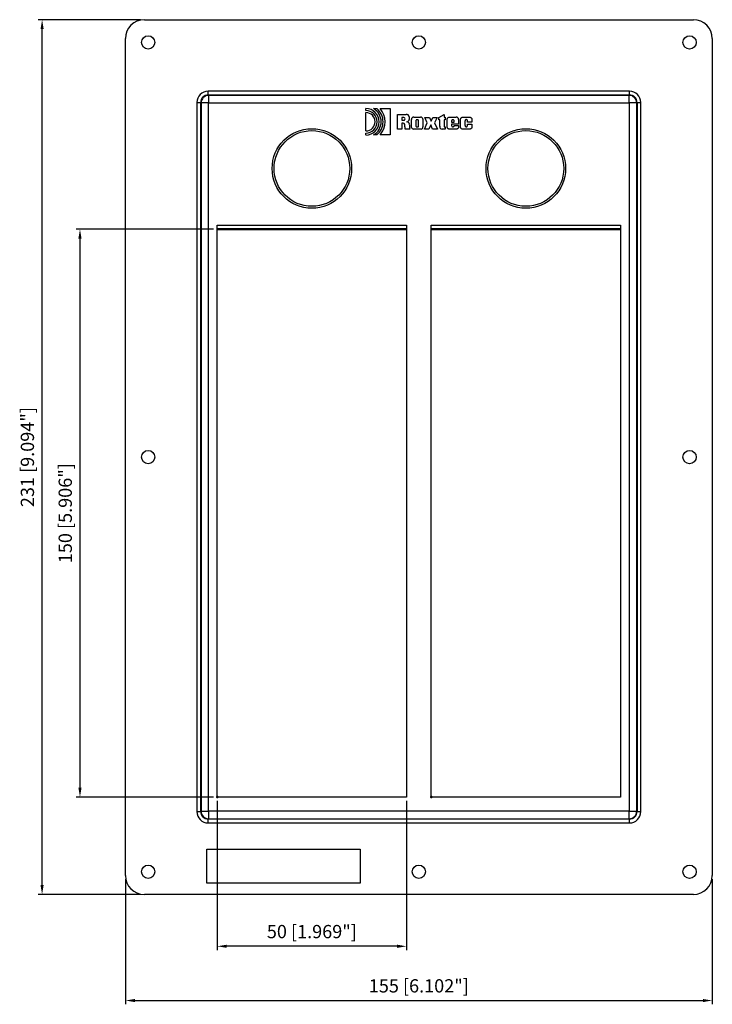
# Model space of a CAD drawing. Units: millimetres. Extents: x -1 to 182, y 0 to 260.
import ezdxf

# ---------------------------------------------------------------- set-up
doc = ezdxf.new("R2010")
doc.units = ezdxf.units.MM
doc.layers.get('0').update_dxf_attribs({"linetype": 'CONTINUOUS'})
for name, color, linetype, lineweight in [('AM_0', 7, 'CONTINUOUS', 50), ('AM_5', 3, 'CONTINUOUS', 25), ('AM_VIS', 7, 'CONTINUOUS', 50)]:
    doc.layers.add(name, color=color, linetype=linetype, lineweight=lineweight)
doc.styles.get("Standard").update_dxf_attribs({"font": 'ISOCP.SHX'})

# ---------------------------------------------------------------- blocks, each defined once
blk = doc.blocks.new('info')
blk.add_point((0, 0))
at = {"flags": 1}
for tag, p in [('BRD', (9.47, 2.89, 0)), ('HJD', (9.47, -5.44, 0))]:
    blk.add_attdef(tag, p, '', height=5, dxfattribs=at)
blk = doc.blocks.new('COMSEAL30')
at = {"layer": 'AM_0'}
for p, q in [((-3.25, 60.2), (-53.25, 60.2)), ((53.25, 60.2), (3.25, 60.2))]:
    blk.add_line(p, q, dxfattribs=at)
at = {"layer": 'AM_5'}
for p, q in [((-73.5, 115.5), (-100.5, 115.5)), ((-99.5, -113), (-99.5, 113)), ((-54.25, 60.2), (-90.5, 60.2)), ((-89.5, 57.7), (-89.5, -87.3)), ((-54.25, -89.8), (-90.5, -89.8)), ((-53.25, -90.8), (-53.25, -130.19)), ((-3.25, -90.8), (-3.25, -130.19)), ((-77.5, -111.5), (-77.5, -144.51)), ((77.5, -111.5), (77.5, -144.51)), ((-73.5, -115.5), (-100.5, -115.5)), ((-5.75, -129.19), (-50.75, -129.19)), ((-75, -143.51), (75, -143.51))]:
    blk.add_line(p, q, dxfattribs=at)
for points in [[(-99.92, 113), (-99.08, 113), (-99.5, 115.5)], [(-89.92, 57.7), (-89.08, 57.7), (-89.5, 60.2)], [(-89.92, -87.3), (-89.08, -87.3), (-89.5, -89.8)], [(-99.92, -113), (-99.08, -113), (-99.5, -115.5)], [(-50.75, -128.77), (-50.75, -129.6), (-53.25, -129.19)], [(-5.75, -128.77), (-5.75, -129.6), (-3.25, -129.19)], [(-75, -143.1), (-75, -143.93), (-77.5, -143.51)], [(75, -143.1), (75, -143.93), (77.5, -143.51)]]:
    blk.add_solid(points, dxfattribs=at)
at = {"layer": 'AM_VIS', "lineweight": 25}
for p, q in [((-72.5, 115.5), (72.5, 115.5)), ((-77.5, -110.5), (-77.5, 110.5)), ((77.5, 110.5), (77.5, -110.5)), ((55.62, 96.62), (-55.62, 96.62)), ((-55.62, 95.62), (-55.62, 96.62)), ((55.62, 95.62), (55.62, 96.62)), ((-58.62, 93.62), (-58.62, -93.62)), ((-58.62, 93.62), (-57.62, 93.62)), ((-57.62, 93.62), (-57.52, 93.52)), ((-57.62, -93.62), (-57.62, 93.62)), ((-55.52, 95.52), (-55.62, 95.62)), ((-55.62, 95.62), (55.62, 95.62)), ((55.52, 95.52), (-55.52, 95.52)), ((-55.52, 95.52), (-55.52, 93.52)), ((55.62, 95.62), (55.52, 95.52)), ((55.52, 93.52), (55.52, 95.52)), ((57.52, 93.52), (57.62, 93.62)), ((57.62, 93.62), (57.62, -93.62)), ((57.62, 93.62), (58.62, 93.62)), ((58.62, -93.62), (58.62, 93.62)), ((-57.52, 93.52), (-57.52, -93.52)), ((-55.52, 93.52), (-57.52, 93.52)), ((-55.52, 93.52), (55.52, 93.52)), ((-55.52, -93.52), (-55.52, 93.52)), ((-13.97, 91.52), (-13.97, 92.03)), ((-11.95, 92.02), (-11.08, 92.02)), ((-10.26, 92.02), (-7.61, 92.02)), ((-7.61, 92.02), (-7.61, 85.07)), ((55.52, 93.52), (55.52, -93.52)), ((57.52, 93.52), (55.52, 93.52)), ((57.52, -93.52), (57.52, 93.52)), ((-13.99, 86.12), (-13.99, 90.97)), ((-5.64, 86.6), (-5.64, 90.49)), ((-5.64, 90.49), (-3.47, 90.49)), ((-4.46, 89.69), (-4.46, 88.93)), ((-4.09, 89.69), (-4.46, 89.69)), ((-4.46, 88.93), (-4.01, 88.93)), ((-3.47, 90.49), (-3.33, 90.48)), ((-1.95, 87.2), (-1.96, 89.14)), ((-1.31, 89.77), (0.46, 89.77)), ((-0.76, 88.88), (-0.78, 88.78)), ((-0.78, 88.78), (-0.78, 87.5)), ((-0.71, 88.99), (-0.76, 88.88)), ((-0.67, 89.04), (-0.71, 88.99)), ((-0.61, 89.08), (-0.67, 89.04)), ((-0.53, 89.1), (-0.61, 89.08)), ((-0.35, 89.1), (-0.53, 89.1)), ((-0.28, 89.08), (-0.35, 89.1)), ((-0.22, 89.04), (-0.28, 89.08)), ((-0.18, 88.99), (-0.22, 89.04)), ((-0.14, 88.94), (-0.18, 88.99)), ((-0.11, 88.83), (-0.14, 88.94)), ((-0.1, 88.7), (-0.11, 88.83)), ((-0.1, 87.5), (-0.1, 88.7)), ((1.08, 89.19), (1.08, 87.19)), ((1.57, 89.71), (2.79, 89.71)), ((2.2, 88.23), (1.57, 89.71)), ((2.79, 89.71), (3.23, 88.7)), ((3.23, 88.7), (3.66, 89.71)), ((3.66, 89.71), (4.79, 89.71)), ((4.79, 89.71), (4.16, 88.25)), ((5.31, 89.7), (6.69, 90.48)), ((5.31, 89.1), (5.31, 89.7)), ((5.51, 89.1), (5.31, 89.1)), ((5.51, 87.34), (5.51, 89.1)), ((6.69, 90.48), (6.69, 89.74)), ((6.69, 89.74), (6.96, 89.74)), ((6.96, 89.1), (6.69, 89.1)), ((6.69, 89.1), (6.69, 87.23)), ((6.96, 89.74), (6.96, 89.1)), ((7.46, 89.03), (7.47, 89.19)), ((7.46, 87.34), (7.46, 89.03)), ((7.47, 89.19), (7.5, 89.33)), ((7.5, 89.33), (7.54, 89.44)), ((7.54, 89.44), (7.6, 89.54)), ((7.6, 89.54), (7.68, 89.61)), ((7.68, 89.61), (7.77, 89.68)), ((7.77, 89.68), (7.88, 89.72)), ((7.88, 89.72), (8, 89.75)), ((8, 89.75), (8.14, 89.77)), ((8.14, 89.77), (9.84, 89.77)), ((8.65, 88.82), (8.64, 88.72)), ((8.64, 88.72), (8.64, 88.46)), ((8.64, 88.46), (9.32, 88.46)), ((8.67, 88.9), (8.65, 88.82)), ((8.71, 88.97), (8.67, 88.9)), ((8.76, 89.02), (8.71, 88.97)), ((8.83, 89.07), (8.76, 89.02)), ((8.89, 89.1), (8.83, 89.07)), ((8.97, 89.1), (8.89, 89.1)), ((9.04, 89.1), (8.97, 89.1)), ((9.11, 89.08), (9.04, 89.1)), ((9.17, 89.05), (9.11, 89.08)), ((9.22, 89.01), (9.17, 89.05)), ((9.26, 88.94), (9.22, 89.01)), ((9.3, 88.87), (9.26, 88.94)), ((9.31, 88.78), (9.3, 88.87)), ((9.32, 88.67), (9.31, 88.78)), ((9.32, 88.46), (9.32, 88.67)), ((10.49, 89.18), (10.5, 89.03)), ((10.5, 89.03), (10.5, 87.87)), ((11, 89.02), (11.01, 89.18)), ((11, 87.34), (11, 89.02)), ((11.01, 89.18), (11.02, 89.31)), ((11.02, 89.31), (11.06, 89.42)), ((11.06, 89.42), (11.11, 89.51)), ((11.11, 89.51), (11.22, 89.63)), ((11.22, 89.63), (11.33, 89.68)), ((11.33, 89.68), (11.43, 89.72)), ((11.43, 89.72), (11.52, 89.74)), ((11.52, 89.74), (11.63, 89.76)), ((11.63, 89.76), (11.74, 89.77)), ((11.74, 89.77), (13.38, 89.77)), ((12.19, 88.83), (12.18, 88.72)), ((12.18, 88.72), (12.18, 87.62)), ((12.2, 88.92), (12.19, 88.83)), ((12.24, 88.99), (12.2, 88.92)), ((12.28, 89.05), (12.24, 88.99)), ((12.36, 89.11), (12.28, 89.05)), ((12.42, 89.13), (12.36, 89.11)), ((12.49, 89.14), (12.42, 89.13)), ((12.56, 89.13), (12.49, 89.14)), ((12.61, 89.12), (12.56, 89.13)), ((12.7, 89.07), (12.61, 89.12)), ((12.75, 89.04), (12.7, 89.07)), ((12.79, 88.99), (12.75, 89.04)), ((12.82, 88.94), (12.79, 88.99)), ((12.85, 88.82), (12.82, 88.94)), ((12.85, 88.76), (12.85, 88.82)), ((12.85, 88.47), (12.85, 88.76)), ((14.03, 88.47), (12.85, 88.47)), ((13.38, 89.77), (13.46, 89.76)), ((13.46, 89.76), (13.59, 89.73)), ((13.59, 89.73), (13.68, 89.71)), ((13.68, 89.71), (13.76, 89.66)), ((13.76, 89.66), (13.84, 89.6)), ((13.84, 89.6), (13.91, 89.53)), ((13.91, 89.53), (13.96, 89.43)), ((13.96, 89.43), (14, 89.32)), ((14, 89.32), (14.02, 89.18)), ((14.02, 89.18), (14.03, 89.02)), ((14.03, 89.02), (14.03, 88.47)), ((-4.46, 86.6), (-5.64, 86.6)), ((-4.46, 88.16), (-4.46, 86.6)), ((-4.19, 88.16), (-4.46, 88.16)), ((-3.67, 87.33), (-3.7, 87.83)), ((-3.65, 87.05), (-3.67, 87.33)), ((-3.6, 86.69), (-3.65, 87.05)), ((-3.58, 86.6), (-3.6, 86.69)), ((-2.38, 86.6), (-3.58, 86.6)), ((-2.52, 87.93), (-2.49, 87.63)), ((-2.49, 87.63), (-2.48, 87.06)), ((-1.94, 87.07), (-1.95, 87.2)), ((-1.18, 86.6), (-1.38, 86.61)), ((0.43, 86.6), (-1.18, 86.6)), ((-0.78, 87.5), (-0.76, 87.4)), ((-0.76, 87.4), (-0.73, 87.31)), ((-0.73, 87.31), (-0.67, 87.25)), ((-0.67, 87.25), (-0.53, 87.2)), ((-0.53, 87.2), (-0.44, 87.2)), ((-0.44, 87.2), (-0.35, 87.2)), ((-0.35, 87.2), (-0.28, 87.23)), ((-0.28, 87.23), (-0.22, 87.25)), ((-0.22, 87.25), (-0.14, 87.34)), ((-0.14, 87.34), (-0.13, 87.4)), ((-0.13, 87.4), (-0.11, 87.45)), ((-0.11, 87.45), (-0.1, 87.5)), ((1.48, 86.6), (2.2, 88.23)), ((2.64, 86.6), (1.48, 86.6)), ((3.13, 87.7), (2.64, 86.6)), ((3.62, 86.6), (3.13, 87.7)), ((4.91, 86.6), (3.62, 86.6)), ((4.16, 88.25), (4.91, 86.6)), ((6.98, 86.6), (6.12, 86.6)), ((6.69, 87.23), (6.98, 87.23)), ((6.98, 87.23), (6.98, 86.6)), ((7.47, 87.18), (7.46, 87.34)), ((7.49, 87.04), (7.47, 87.18)), ((7.53, 86.93), (7.49, 87.04)), ((7.59, 86.84), (7.53, 86.93)), ((7.65, 86.76), (7.59, 86.84)), ((7.73, 86.7), (7.65, 86.76)), ((7.82, 86.66), (7.73, 86.7)), ((7.91, 86.63), (7.82, 86.66)), ((8.01, 86.61), (7.91, 86.63)), ((8.12, 86.6), (8.01, 86.61)), ((9.87, 86.6), (8.12, 86.6)), ((8.64, 87.87), (8.65, 87.54)), ((10.5, 87.87), (8.64, 87.87)), ((8.65, 87.54), (8.68, 87.41)), ((8.68, 87.41), (8.71, 87.35)), ((8.71, 87.35), (8.75, 87.3)), ((8.75, 87.3), (8.82, 87.26)), ((8.82, 87.26), (8.89, 87.24)), ((8.89, 87.24), (8.98, 87.23)), ((8.98, 87.23), (9.04, 87.24)), ((9.04, 87.24), (9.08, 87.24)), ((9.08, 87.24), (9.14, 87.27)), ((9.14, 87.27), (9.19, 87.3)), ((9.19, 87.3), (9.24, 87.34)), ((9.24, 87.34), (9.28, 87.4)), ((9.28, 87.4), (9.31, 87.47)), ((9.31, 87.47), (9.32, 87.57)), ((9.32, 87.57), (10.5, 87.57)), ((10.05, 86.62), (9.87, 86.6)), ((10.1, 86.65), (10.05, 86.62)), ((10.15, 86.66), (10.1, 86.65)), ((10.24, 86.7), (10.15, 86.66)), ((10.37, 86.82), (10.24, 86.7)), ((10.43, 86.92), (10.37, 86.82)), ((10.47, 87.04), (10.43, 86.92)), ((10.49, 87.18), (10.47, 87.04)), ((10.5, 87.33), (10.49, 87.18)), ((10.5, 87.57), (10.5, 87.33)), ((11.01, 87.18), (11, 87.34)), ((11.03, 87.05), (11.01, 87.18)), ((11.06, 86.93), (11.03, 87.05)), ((11.12, 86.84), (11.06, 86.93)), ((11.19, 86.77), (11.12, 86.84)), ((11.26, 86.7), (11.19, 86.77)), ((11.44, 86.62), (11.26, 86.7)), ((11.56, 86.61), (11.44, 86.62)), ((11.67, 86.6), (11.56, 86.61)), ((13.35, 86.6), (11.67, 86.6)), ((12.18, 87.62), (12.19, 87.52)), ((12.19, 87.52), (12.2, 87.44)), ((12.2, 87.44), (12.24, 87.37)), ((12.24, 87.37), (12.29, 87.3)), ((12.29, 87.3), (12.36, 87.26)), ((12.36, 87.26), (12.43, 87.24)), ((12.43, 87.24), (12.52, 87.23)), ((12.52, 87.23), (12.6, 87.24)), ((12.6, 87.24), (12.65, 87.25)), ((12.65, 87.25), (12.7, 87.28)), ((12.7, 87.28), (12.75, 87.32)), ((12.75, 87.32), (12.79, 87.37)), ((12.79, 87.37), (12.82, 87.43)), ((12.82, 87.43), (12.84, 87.51)), ((12.84, 87.51), (12.85, 87.62)), ((12.85, 87.88), (14.03, 87.88)), ((12.85, 87.62), (12.85, 87.88)), ((13.45, 86.61), (13.35, 86.6)), ((13.55, 86.62), (13.45, 86.61)), ((13.63, 86.65), (13.55, 86.62)), ((13.71, 86.68), (13.63, 86.65)), ((13.8, 86.73), (13.71, 86.68)), ((13.86, 86.78), (13.8, 86.73)), ((13.92, 86.86), (13.86, 86.78)), ((13.97, 86.95), (13.92, 86.86)), ((14.01, 87.06), (13.97, 86.95)), ((14.02, 87.19), (14.01, 87.06)), ((14.03, 87.34), (14.02, 87.19)), ((14.03, 87.88), (14.03, 87.34)), ((-13.97, 85.06), (-13.97, 85.57)), ((-11.08, 85.07), (-11.95, 85.07)), ((-7.61, 85.07), (-10.26, 85.07)), ((-53.25, -89.8), (-53.25, 61.22)), ((-53.25, 61.22), (-3.25, 61.22)), ((-3.25, 61.22), (-3.25, -89.8)), ((3.25, -89.8), (3.25, 61.22)), ((3.25, 61.22), (53.25, 61.22)), ((53.25, 61.22), (53.25, -89.8)), ((-3.25, -89.8), (-53.25, -89.8)), ((53.25, -89.8), (3.25, -89.8)), ((-57.52, -93.52), (-57.62, -93.62)), ((-57.52, -93.52), (-55.52, -93.52)), ((55.52, -93.52), (-55.52, -93.52)), ((-55.52, -93.52), (-55.52, -95.52)), ((55.52, -95.52), (55.52, -93.52)), ((55.52, -93.52), (57.52, -93.52)), ((57.62, -93.62), (57.52, -93.52)), ((-58.62, -93.62), (-57.62, -93.62)), ((-55.62, -95.62), (-55.52, -95.52)), ((55.62, -95.62), (-55.62, -95.62)), ((-55.62, -96.62), (-55.62, -95.62)), ((-55.52, -95.52), (55.52, -95.52)), ((55.52, -95.52), (55.62, -95.62)), ((55.62, -96.62), (55.62, -95.62)), ((57.62, -93.62), (58.62, -93.62)), ((-55.62, -96.62), (55.62, -96.62)), ((-56, -112.5), (-56, -103.5)), ((-56, -103.5), (-15.5, -103.5)), ((-15.5, -103.5), (-15.5, -112.5)), ((-15.5, -112.5), (-56, -112.5)), ((72.5, -115.5), (-72.5, -115.5))]:
    blk.add_line(p, q, dxfattribs=at)
for centre, radius in [((-71.5, 109.5), 1.75), ((0, 109.5), 1.75), ((71.5, 109.5), 1.75), ((-28.25, 76.22), 10.5), ((-28.25, 76.22), 10), ((28.25, 76.22), 10.5), ((28.25, 76.22), 10), ((-71.5, 0), 1.75), ((71.5, 0), 1.75), ((-71.5, -109.5), 1.75), ((0, -109.5), 1.75), ((71.5, -109.5), 1.75)]:
    blk.add_circle(centre, radius, dxfattribs=at)
for centre, radius, start, end in [((-72.5, 110.5), 5, 90, 180), ((72.5, 110.5), 5, 0, 90), ((-13.99, 88.54), 3.49, 270.3222, 89.6219), ((-13.99, 88.54), 2.97, 270.3778, 89.5566), ((-13.99, 88.54), 4.03, 300.4684, 59.5425), ((-13.99, 88.54), 4.54, 310.0155, 49.9921), ((-13.99, 88.54), 5.1, 317.0809, 42.9251), ((-13.99, 88.54), 2.42, 269.9639, 89.9639), ((-4.14, 88.95), 0.744, 74.8538, 86.2216), ((-4.06, 89.33), 0.406, 276.4984, 332.8919), ((-4, 89.34), 0.335, 27.1081, 80.3842), ((-4.04, 89.32), 0.381, 332.8919, 27.1081), ((-3.36, 89.13), 1.35, 77.3885, 88.789), ((-3.24, 89.26), 0.728, 276.8474, 354.5849), ((-3.23, 87.82), 0.723, 9.0135, 83.9622), ((-3.22, 89.76), 0.712, 30.6946, 77.3885), ((-4.08, 89.52), 1.59, 348.1657, 22.2505), ((-1.34, 89.14), 0.625, 87.9222, 180.2524), ((0.5, 89.19), 0.579, 0.404, 93.4921), ((9.91, 89.19), 0.576, 358.1947, 97.0444), ((-4.11, 87.74), 0.422, 11.376, 100.8115), ((-0.2, 87.3), 2.29, 185.9825, 197.7948), ((-1.37, 87.18), 0.574, 191.4305, 269.4502), ((0.78, 85.01), 1.62, 97.4541, 102.42), ((0.48, 87.21), 0.596, 278.2987, 357.7269), ((6.13, 87.23), 0.63, 169.6128, 268.7622), ((-72.5, -110.5), 5, 180, 270), ((72.5, -110.5), 5, 270, 0)]:
    blk.add_arc(centre, radius, start, end, dxfattribs=at)
for centre, major_axis, ratio, start_param, end_param in [((-55.62, 93.62), (-2.12, 2.12), 0.999924, 5.497825, 7.068545), ((55.62, 93.62), (2.12, 2.12), 0.999924, 5.497825, 7.068545), ((-55.62, 93.62), (-1.41, 1.41), 0.999848, 5.497825, 7.068545), ((-55.52, 93.52), (1.41, 1.41), 0.999924, 0.785436, 2.356156), ((55.52, 93.52), (1.41, -1.41), 0.999924, 0.785436, 2.356156), ((55.62, 93.62), (1.41, 1.41), 0.999848, 5.497825, 7.068545), ((-55.52, -93.52), (1.41, -1.41), 0.999924, 3.927029, 5.497749), ((55.52, -93.52), (1.41, 1.41), 0.999924, 3.927029, 5.497749), ((-55.62, -93.62), (-2.12, -2.12), 0.999924, 5.497825, 7.068545), ((-55.62, -93.62), (-1.41, -1.41), 0.999848, 5.497825, 7.068545), ((55.62, -93.62), (2.12, -2.12), 0.999924, 5.497825, 7.068545), ((55.62, -93.62), (1.41, -1.41), 0.999848, 5.497825, 7.068545)]:
    blk.add_ellipse(centre, major_axis=major_axis, ratio=ratio, start_param=start_param, end_param=end_param, dxfattribs=at)
for p in [(-53.25, -89.8), (3.25, -89.8)]:
    blk.add_blockref('info', p)
at = {"layer": 'AM_5', "color": 2, "char_height": 3.5, "attachment_point": 5, "rotation": 90}
for s, insert in [('231 [9.094"]', (-102.93, 0)), ('150 [5.906"]', (-92.93, -14.8))]:
    blk.add_mtext(s, dxfattribs=dict(at, insert=insert))
at = {"layer": 'AM_5', "color": 2, "char_height": 3.5, "attachment_point": 5}
for s, insert in [('50 [1.969"]', (-28.25, -125.76)), ('155 [6.102"]', (0, -140.09))]:
    blk.add_mtext(s, dxfattribs=dict(at, insert=insert))

msp = doc.modelspace()

# ---------------------------------------------------------------- block references
at = {"layer": 'AM_0'}
msp.add_blockref('COMSEAL30', (104.33, 144.51), dxfattribs=at)

doc.saveas('drawing.dxf')
